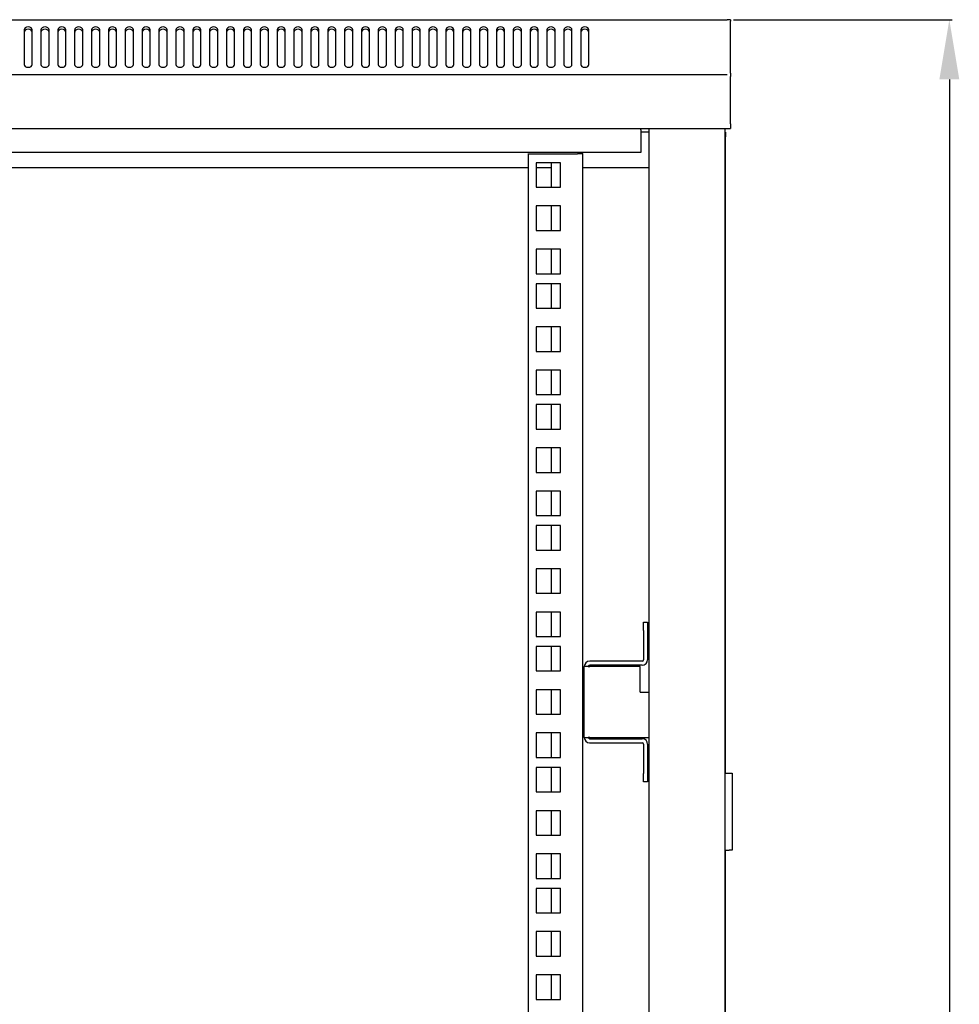
# Model space of a CAD drawing. Units: millimetres. Extents: x 0 to 2211, y -59 to 1390.
# Drawn here: x 340 to 685, y 1027 to 1390 of the extents above; entities that cross this region are included whole.
import ezdxf

# ---------------------------------------------------------------- set-up
doc = ezdxf.new("R2010")
doc.units = ezdxf.units.MM
doc.layers.add('Dimension', color=7, linetype='Continuous', lineweight=15)
doc.layers.add('Visible', color=7, linetype='Continuous', lineweight=25)
doc.styles.add('titelhoek', font='arial.ttf')
doc.dimstyles.get("Standard").update_dxf_attribs({"dimtxt": 22, "dimasz": 22, "dimexe": 1, "dimexo": 1, "dimgap": 4, "dimtad": 1, "dimdec": 4, "dimzin": 0, "dimdsep": 46, "dimtxsty": 'titelhoek', "dimcen": 0.09, "dimadec": 0, "dimazin": 0, "dimtfac": 1, "dimtdec": 4, "dimtofl": 0, "dimtmove": 0, "dimatfit": 3, "dimfxl": 0, "dimtolj": 1, "dimtzin": 0, "dimarcsym": 0})

# ---------------------------------------------------------------- blocks, each defined once
blk = doc.blocks.new('*D21')
at = {"layer": 'Defpoints', "color": 0, "transparency": 16777216}
for p in [(601.17, 1389.62), (556.12, -0.03), (681.65, -0.03)]:
    blk.add_point(p, dxfattribs=at)
at = {"layer": 'Dimension', "color": 0, "lineweight": -2, "transparency": 16777216}
for p, q in [((602.17, 1389.62), (682.65, 1389.62)), ((681.65, 1367.62), (681.65, 21.97)), ((557.12, -0.03), (682.65, -0.03))]:
    blk.add_line(p, q, dxfattribs=at)
at = {"layer": 'Dimension', "color": 0, "transparency": 16777216}
for points in [[(677.98, 1367.62), (685.32, 1367.62), (681.65, 1389.62)], [(677.98, 21.97), (685.32, 21.97), (681.65, -0.03)]]:
    blk.add_solid(points, dxfattribs=at)
at = {"layer": 'Dimension', "color": 0, "transparency": 16777216, "insert": (666.41, 694.8), "char_height": 22, "attachment_point": 5, "rotation": 90, "style": 'titelhoek'}
blk.add_mtext('\\A1;1388', dxfattribs=at)

msp = doc.modelspace()

# ---------------------------------------------------------------- linework, layer by layer
at = {"layer": 'Visible'}
for points in [[(1.80511, 1389.61736), (599.86516, 1389.61736)], [(601.17356, 1389.61736), (599.87122, 1389.61736)], [(601.17356, 1389.61736), (601.17356, 1389.12066)], [(601.17356, 1369.93684), (601.17356, 1389.12066)], [(344.18195, 1385.90417), (344.06686, 1386.30396), (343.74582, 1386.66135), (343.24911, 1386.88547), (342.67972, 1386.95816), (342.0982, 1386.88547), (341.62573, 1386.66135), (341.28651, 1386.30396), (341.17748, 1385.90417)], [(344.18195, 1385.05008), (344.06686, 1385.45592), (343.74582, 1385.80725), (343.24911, 1386.04349), (342.67972, 1386.11618), (342.0982, 1386.04349), (341.62573, 1385.80725), (341.28651, 1385.45592), (341.17748, 1385.05008)], [(341.17748, 1385.90417), (341.17748, 1373.15333)], [(344.18195, 1373.15333), (344.18195, 1385.90417)], [(347.39238, 1385.90417), (347.39238, 1373.15333)], [(350.39685, 1385.90417), (350.28176, 1386.30396), (349.96072, 1386.66135), (349.46401, 1386.88547), (348.89462, 1386.95816), (348.31311, 1386.88547), (347.84063, 1386.66135), (347.50747, 1386.30396), (347.40449, 1385.90417)], [(350.39685, 1385.05008), (350.28176, 1385.45592), (349.96072, 1385.80725), (349.46401, 1386.04349), (348.89462, 1386.11618), (348.31311, 1386.04349), (347.84063, 1385.80725), (347.50747, 1385.45592), (347.40449, 1385.05008)], [(350.39685, 1373.15333), (350.39685, 1385.90417)], [(353.59517, 1385.90417), (353.59517, 1373.15333)], [(356.61176, 1385.90417), (356.48455, 1386.30396), (356.17562, 1386.66135), (355.67891, 1386.88547), (355.10952, 1386.95816), (354.52801, 1386.88547), (354.04341, 1386.66135), (353.72237, 1386.30396), (353.60728, 1385.90417)], [(356.61176, 1385.05008), (356.48455, 1385.45592), (356.17562, 1385.80725), (355.67891, 1386.04349), (355.10952, 1386.11618), (354.52801, 1386.04349), (354.04341, 1385.80725), (353.72237, 1385.45592), (353.60728, 1385.05008)], [(356.61176, 1373.15333), (356.61176, 1385.90417)], [(359.79795, 1385.90417), (359.79795, 1373.15333)], [(362.81454, 1385.90417), (362.69945, 1386.30396), (362.37841, 1386.66135), (361.8817, 1386.88547), (361.3123, 1386.95816), (360.73079, 1386.88547), (360.2462, 1386.66135), (359.92516, 1386.30396), (359.81007, 1385.90417)], [(362.81454, 1385.05008), (362.69945, 1385.45592), (362.37841, 1385.80725), (361.8817, 1386.04349), (361.3123, 1386.11618), (360.73079, 1386.04349), (360.2462, 1385.80725), (359.92516, 1385.45592), (359.81007, 1385.05008)], [(362.81454, 1373.15333), (362.81454, 1385.90417)], [(369.01733, 1385.90417), (368.89012, 1386.30396), (368.58119, 1386.66135), (368.07237, 1386.88547), (367.50298, 1386.95816), (366.92146, 1386.88547), (366.44899, 1386.66135), (366.12794, 1386.30396), (366.01285, 1385.90417)], [(369.01733, 1385.05008), (368.89012, 1385.45592), (368.58119, 1385.80725), (368.07237, 1386.04349), (367.50298, 1386.11618), (366.92146, 1386.04349), (366.44899, 1385.80725), (366.12794, 1385.45592), (366.01285, 1385.05008)], [(366.01285, 1385.90417), (366.01285, 1373.15333)], [(369.01733, 1373.15333), (369.01733, 1385.90417)], [(375.22011, 1385.90417), (375.09291, 1386.30396), (374.78398, 1386.66135), (374.27516, 1386.88547), (373.71788, 1386.95816), (373.12425, 1386.88547), (372.65177, 1386.66135), (372.33073, 1386.30396), (372.21564, 1385.90417)], [(375.22011, 1385.05008), (375.09291, 1385.45592), (374.78398, 1385.80725), (374.27516, 1386.04349), (373.71788, 1386.11618), (373.12425, 1386.04349), (372.65177, 1385.80725), (372.33073, 1385.45592), (372.21564, 1385.05008)], [(372.21564, 1385.90417), (372.21564, 1373.15333)], [(375.22011, 1373.15333), (375.22011, 1385.90417)], [(381.43502, 1385.90417), (381.31992, 1386.30396), (380.99888, 1386.66135), (380.50217, 1386.88547), (379.93278, 1386.95816), (379.35127, 1386.88547), (378.86667, 1386.66135), (378.55775, 1386.30396), (378.43054, 1385.90417)], [(381.43502, 1385.05008), (381.31992, 1385.45592), (380.99888, 1385.80725), (380.50217, 1386.04349), (379.93278, 1386.11618), (379.35127, 1386.04349), (378.86667, 1385.80725), (378.55775, 1385.45592), (378.43054, 1385.05008)], [(378.43054, 1385.90417), (378.43054, 1373.15333)], [(381.43502, 1373.15333), (381.43502, 1385.90417)], [(387.6378, 1385.90417), (387.52271, 1386.30396), (387.20167, 1386.66135), (386.70496, 1386.88547), (386.13556, 1386.95816), (385.55405, 1386.88547), (385.08157, 1386.66135), (384.76053, 1386.30396), (384.63333, 1385.90417)], [(387.6378, 1385.05008), (387.52271, 1385.45592), (387.20167, 1385.80725), (386.70496, 1386.04349), (386.13556, 1386.11618), (385.55405, 1386.04349), (385.08157, 1385.80725), (384.76053, 1385.45592), (384.63333, 1385.05008)], [(384.63333, 1385.90417), (384.63333, 1373.15333)], [(387.6378, 1373.15333), (387.6378, 1385.90417)], [(393.84059, 1385.90417), (393.7255, 1386.30396), (393.40445, 1386.66135), (392.90775, 1386.88547), (392.33835, 1386.95816), (391.75684, 1386.88547), (391.27225, 1386.66135), (390.9512, 1386.30396), (390.83611, 1385.90417)], [(393.84059, 1385.05008), (393.7255, 1385.45592), (393.40445, 1385.80725), (392.90775, 1386.04349), (392.33835, 1386.11618), (391.75684, 1386.04349), (391.27225, 1385.80725), (390.9512, 1385.45592), (390.83611, 1385.05008)], [(390.83611, 1385.90417), (390.83611, 1373.15333)], [(393.84059, 1373.15333), (393.84059, 1385.90417)], [(400.05549, 1385.90417), (399.9404, 1386.30396), (399.61936, 1386.66135), (399.12265, 1386.88547), (398.55325, 1386.95816), (397.97174, 1386.88547), (397.48715, 1386.66135), (397.17822, 1386.30396), (397.05101, 1385.90417)], [(400.05549, 1385.05008), (399.9404, 1385.45592), (399.61936, 1385.80725), (399.12265, 1386.04349), (398.55325, 1386.11618), (397.97174, 1386.04349), (397.48715, 1385.80725), (397.17822, 1385.45592), (397.05101, 1385.05008)], [(397.05101, 1385.90417), (397.05101, 1373.15333)], [(400.05549, 1373.15333), (400.05549, 1385.90417)], [(406.25827, 1385.90417), (406.14318, 1386.30396), (405.82214, 1386.66135), (405.33755, 1386.88547), (404.75604, 1386.95816), (404.17453, 1386.88547), (403.68993, 1386.66135), (403.38101, 1386.30396), (403.2538, 1385.90417)], [(406.25827, 1385.05008), (406.14318, 1385.45592), (405.82214, 1385.80725), (405.33755, 1386.04349), (404.75604, 1386.11618), (404.17453, 1386.04349), (403.68993, 1385.80725), (403.38101, 1385.45592), (403.2538, 1385.05008)], [(403.2538, 1385.90417), (403.2538, 1373.15333)], [(406.25827, 1373.15333), (406.25827, 1385.90417)], [(412.47318, 1385.90417), (412.34597, 1386.30396), (412.02493, 1386.66135), (411.54033, 1386.88547), (410.95882, 1386.95816), (410.37731, 1386.88547), (409.90483, 1386.66135), (409.58379, 1386.30396), (409.45659, 1385.90417)], [(412.47318, 1385.05008), (412.34597, 1385.45592), (412.02493, 1385.80725), (411.54033, 1386.04349), (410.95882, 1386.11618), (410.37731, 1386.04349), (409.90483, 1385.80725), (409.58379, 1385.45592), (409.45659, 1385.05008)], [(409.45659, 1385.90417), (409.45659, 1373.15333)], [(412.47318, 1373.15333), (412.47318, 1385.90417)], [(415.65937, 1385.90417), (415.65937, 1373.15333)], [(418.67596, 1385.90417), (418.54876, 1386.30396), (418.23983, 1386.66135), (417.74312, 1386.88547), (417.16161, 1386.95816), (416.59221, 1386.88547), (416.10762, 1386.66135), (415.78658, 1386.30396), (415.67149, 1385.90417)], [(418.67596, 1385.05008), (418.54876, 1385.45592), (418.23983, 1385.80725), (417.74312, 1386.04349), (417.16161, 1386.11618), (416.59221, 1386.04349), (416.10762, 1385.80725), (415.78658, 1385.45592), (415.67149, 1385.05008)], [(418.67596, 1373.15333), (418.67596, 1385.90417)], [(424.87875, 1385.90417), (424.75154, 1386.30396), (424.44261, 1386.66135), (423.94591, 1386.88547), (423.37651, 1386.95816), (422.795, 1386.88547), (422.31041, 1386.66135), (422.00148, 1386.30396), (421.87427, 1385.90417)], [(424.87875, 1385.05008), (424.75154, 1385.45592), (424.44261, 1385.80725), (423.94591, 1386.04349), (423.37651, 1386.11618), (422.795, 1386.04349), (422.31041, 1385.80725), (422.00148, 1385.45592), (421.87427, 1385.05008)], [(421.87427, 1385.90417), (421.87427, 1373.15333)], [(424.87875, 1373.15333), (424.87875, 1385.90417)], [(431.08153, 1385.90417), (430.96644, 1386.30396), (430.6454, 1386.66135), (430.14869, 1386.88547), (429.5793, 1386.95816), (428.99779, 1386.88547), (428.51319, 1386.66135), (428.20427, 1386.30396), (428.07706, 1385.90417)], [(431.08153, 1385.05008), (430.96644, 1385.45592), (430.6454, 1385.80725), (430.14869, 1386.04349), (429.5793, 1386.11618), (428.99779, 1386.04349), (428.51319, 1385.80725), (428.20427, 1385.45592), (428.07706, 1385.05008)], [(428.07706, 1385.90417), (428.07706, 1373.15333)], [(431.08153, 1373.15333), (431.08153, 1385.90417)], [(437.29644, 1385.90417), (437.18134, 1386.30396), (436.84819, 1386.66135), (436.36359, 1386.88547), (435.7942, 1386.95816), (435.21269, 1386.88547), (434.72809, 1386.66135), (434.40705, 1386.30396), (434.29196, 1385.90417)], [(437.29644, 1385.05008), (437.18134, 1385.45592), (436.84819, 1385.80725), (436.36359, 1386.04349), (435.7942, 1386.11618), (435.21269, 1386.04349), (434.72809, 1385.80725), (434.40705, 1385.45592), (434.29196, 1385.05008)], [(434.29196, 1385.90417), (434.29196, 1373.15333)], [(437.29644, 1373.15333), (437.29644, 1385.90417)], [(443.49922, 1385.90417), (443.38413, 1386.30396), (443.06309, 1386.66135), (442.56638, 1386.88547), (441.99698, 1386.95816), (441.41547, 1386.88547), (440.93088, 1386.66135), (440.60984, 1386.30396), (440.49475, 1385.90417)], [(443.49922, 1385.05008), (443.38413, 1385.45592), (443.06309, 1385.80725), (442.56638, 1386.04349), (441.99698, 1386.11618), (441.41547, 1386.04349), (440.93088, 1385.80725), (440.60984, 1385.45592), (440.49475, 1385.05008)], [(440.49475, 1385.90417), (440.49475, 1373.15333)], [(443.49922, 1373.15333), (443.49922, 1385.90417)], [(449.70201, 1385.90417), (449.58692, 1386.30396), (449.26587, 1386.66135), (448.76917, 1386.88547), (448.19977, 1386.95816), (447.63037, 1386.88547), (447.13367, 1386.66135), (446.82474, 1386.30396), (446.69753, 1385.90417)], [(449.70201, 1385.05008), (449.58692, 1385.45592), (449.26587, 1385.80725), (448.76917, 1386.04349), (448.19977, 1386.11618), (447.63037, 1386.04349), (447.13367, 1385.80725), (446.82474, 1385.45592), (446.69753, 1385.05008)], [(446.69753, 1385.90417), (446.69753, 1373.15333)], [(449.70201, 1373.15333), (449.70201, 1385.90417)], [(455.90479, 1385.90417), (455.80788, 1386.30396), (455.46866, 1386.66135), (454.98407, 1386.88547), (454.40256, 1386.95816), (453.83316, 1386.88547), (453.33645, 1386.66135), (453.02753, 1386.30396), (452.91243, 1385.90417)], [(455.90479, 1385.05008), (455.80788, 1385.45592), (455.46866, 1385.80725), (454.98407, 1386.04349), (454.40256, 1386.11618), (453.83316, 1386.04349), (453.33645, 1385.80725), (453.02753, 1385.45592), (452.91243, 1385.05008)], [(452.91243, 1385.90417), (452.91243, 1373.15333)], [(455.90479, 1373.15333), (455.90479, 1385.90417)], [(462.1197, 1385.90417), (462.01066, 1386.30396), (461.68356, 1386.66135), (461.18685, 1386.88547), (460.60534, 1386.95816), (460.03595, 1386.88547), (459.55135, 1386.66135), (459.23031, 1386.30396), (459.11522, 1385.90417)], [(462.1197, 1385.05008), (462.01066, 1385.45592), (461.68356, 1385.80725), (461.18685, 1386.04349), (460.60534, 1386.11618), (460.03595, 1386.04349), (459.55135, 1385.80725), (459.23031, 1385.45592), (459.11522, 1385.05008)], [(459.11522, 1385.90417), (459.11522, 1373.15333)], [(462.1197, 1373.15333), (462.1197, 1385.90417)], [(468.32248, 1385.90417), (468.21345, 1386.30396), (467.88635, 1386.66135), (467.38964, 1386.88547), (466.80813, 1386.95816), (466.23873, 1386.88547), (465.75414, 1386.66135), (465.44521, 1386.30396), (465.31801, 1385.90417)], [(468.32248, 1385.05008), (468.21345, 1385.45592), (467.88635, 1385.80725), (467.38964, 1386.04349), (466.80813, 1386.11618), (466.23873, 1386.04349), (465.75414, 1385.80725), (465.44521, 1385.45592), (465.31801, 1385.05008)], [(465.31801, 1385.90417), (465.31801, 1373.15333)], [(468.32248, 1373.15333), (468.32248, 1385.90417)], [(474.52527, 1385.90417), (474.41623, 1386.30396), (474.08913, 1386.66135), (473.59243, 1386.88547), (473.03515, 1386.95816), (472.44152, 1386.88547), (471.95693, 1386.66135), (471.648, 1386.30396), (471.52079, 1385.90417)], [(474.52527, 1385.05008), (474.41623, 1385.45592), (474.08913, 1385.80725), (473.59243, 1386.04349), (473.03515, 1386.11618), (472.44152, 1386.04349), (471.95693, 1385.80725), (471.648, 1385.45592), (471.52079, 1385.05008)], [(471.52079, 1385.90417), (471.52079, 1373.15333)], [(474.52527, 1373.15333), (474.52527, 1385.90417)], [(480.74017, 1385.90417), (480.63114, 1386.30396), (480.30404, 1386.66135), (479.80733, 1386.88547), (479.23793, 1386.95816), (478.65642, 1386.88547), (478.15971, 1386.66135), (477.85078, 1386.30396), (477.73569, 1385.90417)], [(480.74017, 1385.05008), (480.63114, 1385.45592), (480.30404, 1385.80725), (479.80733, 1386.04349), (479.23793, 1386.11618), (478.65642, 1386.04349), (478.15971, 1385.80725), (477.85078, 1385.45592), (477.73569, 1385.05008)], [(477.73569, 1385.90417), (477.73569, 1373.15333)], [(480.74017, 1373.15333), (480.74017, 1385.90417)], [(486.94295, 1385.90417), (486.83392, 1386.30396), (486.50682, 1386.66135), (486.01011, 1386.88547), (485.44072, 1386.95816), (484.85921, 1386.88547), (484.37461, 1386.66135), (484.05357, 1386.30396), (483.93848, 1385.90417)], [(486.94295, 1385.05008), (486.83392, 1385.45592), (486.50682, 1385.80725), (486.01011, 1386.04349), (485.44072, 1386.11618), (484.85921, 1386.04349), (484.37461, 1385.80725), (484.05357, 1385.45592), (483.93848, 1385.05008)], [(483.93848, 1385.90417), (483.93848, 1373.15333)], [(486.94295, 1373.15333), (486.94295, 1385.90417)], [(493.14574, 1385.90417), (493.03671, 1386.30396), (492.70961, 1386.66135), (492.2129, 1386.88547), (491.6435, 1386.95816), (491.06199, 1386.88547), (490.58951, 1386.66135), (490.26847, 1386.30396), (490.15338, 1385.90417)], [(493.14574, 1385.05008), (493.03671, 1385.45592), (492.70961, 1385.80725), (492.2129, 1386.04349), (491.6435, 1386.11618), (491.06199, 1386.04349), (490.58951, 1385.80725), (490.26847, 1385.45592), (490.15338, 1385.05008)], [(490.15338, 1385.90417), (490.15338, 1373.15333)], [(493.14574, 1373.15333), (493.14574, 1385.90417)], [(499.36064, 1385.90417), (499.25161, 1386.30396), (498.92451, 1386.66135), (498.4278, 1386.88547), (497.8584, 1386.95816), (497.27689, 1386.88547), (496.7923, 1386.66135), (496.47126, 1386.30396), (496.35617, 1385.90417)], [(499.36064, 1385.05008), (499.25161, 1385.45592), (498.92451, 1385.80725), (498.4278, 1386.04349), (497.8584, 1386.11618), (497.27689, 1386.04349), (496.7923, 1385.80725), (496.47126, 1385.45592), (496.35617, 1385.05008)], [(496.35617, 1385.90417), (496.35617, 1373.15333)], [(499.36064, 1373.15333), (499.36064, 1385.90417)], [(502.55895, 1385.90417), (502.55895, 1373.15333)], [(505.57554, 1385.90417), (505.46651, 1386.30396), (505.1273, 1386.66135), (504.64876, 1386.88547), (504.07331, 1386.95816), (503.49179, 1386.88547), (503.0072, 1386.66135), (502.68616, 1386.30396), (502.57713, 1385.90417)], [(505.57554, 1385.05008), (505.46651, 1385.45592), (505.1273, 1385.80725), (504.64876, 1386.04349), (504.07331, 1386.11618), (503.49179, 1386.04349), (503.0072, 1385.80725), (502.68616, 1385.45592), (502.57713, 1385.05008)], [(505.57554, 1373.15333), (505.57554, 1385.90417)], [(511.77833, 1385.90417), (511.6693, 1386.30396), (511.3422, 1386.66135), (510.85155, 1386.88547), (510.27609, 1386.95816), (509.69458, 1386.88547), (509.20999, 1386.66135), (508.88895, 1386.30396), (508.77991, 1385.90417)], [(511.77833, 1385.05008), (511.6693, 1385.45592), (511.3422, 1385.80725), (510.85155, 1386.04349), (510.27609, 1386.11618), (509.69458, 1386.04349), (509.20999, 1385.80725), (508.88895, 1385.45592), (508.77991, 1385.05008)], [(508.77991, 1385.90417), (508.77991, 1373.15333)], [(511.77833, 1373.15333), (511.77833, 1385.90417)], [(514.97664, 1385.90417), (514.97664, 1373.15333)], [(517.98112, 1385.90417), (517.85997, 1386.30396), (517.54498, 1386.66135), (517.05433, 1386.88547), (516.47888, 1386.95816), (515.89737, 1386.88547), (515.41277, 1386.66135), (515.09173, 1386.30396), (514.9827, 1385.90417)], [(517.98112, 1385.05008), (517.85997, 1385.45592), (517.54498, 1385.80725), (517.05433, 1386.04349), (516.47888, 1386.11618), (515.89737, 1386.04349), (515.41277, 1385.80725), (515.09173, 1385.45592), (514.9827, 1385.05008)], [(517.98112, 1373.15333), (517.98112, 1385.90417)], [(524.1839, 1385.90417), (524.07487, 1386.30396), (523.74777, 1386.66135), (523.25712, 1386.88547), (522.68166, 1386.95816), (522.10015, 1386.88547), (521.61556, 1386.66135), (521.30663, 1386.30396), (521.18548, 1385.90417)], [(524.1839, 1385.05008), (524.07487, 1385.45592), (523.74777, 1385.80725), (523.25712, 1386.04349), (522.68166, 1386.11618), (522.10015, 1386.04349), (521.61556, 1385.80725), (521.30663, 1385.45592), (521.18548, 1385.05008)], [(521.18548, 1385.90417), (521.18548, 1373.15333)], [(524.1839, 1373.15333), (524.1839, 1385.90417)], [(530.3988, 1385.90417), (530.27765, 1386.30396), (529.96267, 1386.66135), (529.4599, 1386.88547), (528.89657, 1386.95816), (528.30294, 1386.88547), (527.83046, 1386.66135), (527.50942, 1386.30396), (527.38827, 1385.90417)], [(530.3988, 1385.05008), (530.27765, 1385.45592), (529.96267, 1385.80725), (529.4599, 1386.04349), (528.89657, 1386.11618), (528.30294, 1386.04349), (527.83046, 1385.80725), (527.50942, 1385.45592), (527.38827, 1385.05008)], [(527.38827, 1385.90417), (527.38827, 1373.15333)], [(530.3988, 1373.15333), (530.3988, 1385.90417)], [(536.60159, 1385.90417), (536.49256, 1386.30396), (536.16546, 1386.66135), (535.67481, 1386.88547), (535.09935, 1386.95816), (534.50573, 1386.88547), (534.03325, 1386.66135), (533.71221, 1386.30396), (533.60317, 1385.90417)], [(536.60159, 1385.05008), (536.49256, 1385.45592), (536.16546, 1385.80725), (535.67481, 1386.04349), (535.09935, 1386.11618), (534.50573, 1386.04349), (534.03325, 1385.80725), (533.71221, 1385.45592), (533.60317, 1385.05008)], [(533.60317, 1385.90417), (533.60317, 1373.15333)], [(536.60159, 1373.15333), (536.60159, 1385.90417)], [(542.80438, 1385.90417), (542.69534, 1386.30396), (542.36824, 1386.66135), (541.87759, 1386.88547), (541.30214, 1386.95816), (540.72063, 1386.88547), (540.23603, 1386.66135), (539.92711, 1386.30396), (539.80596, 1385.90417)], [(542.80438, 1385.05008), (542.69534, 1385.45592), (542.36824, 1385.80725), (541.87759, 1386.04349), (541.30214, 1386.11618), (540.72063, 1386.04349), (540.23603, 1385.80725), (539.92711, 1385.45592), (539.80596, 1385.05008)], [(539.80596, 1385.90417), (539.80596, 1373.15333)], [(542.80438, 1373.15333), (542.80438, 1385.90417)], [(549.00716, 1385.90417), (548.89813, 1386.30396), (548.57103, 1386.66135), (548.08038, 1386.88547), (547.50492, 1386.95816), (546.92341, 1386.88547), (546.43882, 1386.66135), (546.12989, 1386.30396), (546.00874, 1385.90417)], [(549.00716, 1385.05008), (548.89813, 1385.45592), (548.57103, 1385.80725), (548.08038, 1386.04349), (547.50492, 1386.11618), (546.92341, 1386.04349), (546.43882, 1385.80725), (546.12989, 1385.45592), (546.00874, 1385.05008)], [(546.00874, 1385.90417), (546.00874, 1373.15333)], [(549.00716, 1373.15333), (549.00716, 1385.90417)], [(341.17748, 1373.15333), (341.28651, 1372.75354), (341.62573, 1372.39615), (342.11032, 1372.17203), (342.67972, 1372.09934), (343.24911, 1372.17203), (343.74582, 1372.39615), (344.06686, 1372.75354), (344.18195, 1373.15333)], [(347.39238, 1373.15333), (347.4893, 1372.75354), (347.82851, 1372.39615), (348.32522, 1372.17203), (348.89462, 1372.09934), (349.47613, 1372.17203), (349.96072, 1372.39615), (350.26965, 1372.75354), (350.38474, 1373.15333)], [(353.59517, 1373.15333), (353.71026, 1372.75354), (354.0313, 1372.39615), (354.52801, 1372.17203), (355.0974, 1372.09934), (355.6668, 1372.17203), (356.16351, 1372.39615), (356.47243, 1372.75354), (356.59964, 1373.15333)], [(359.79795, 1373.15333), (359.91304, 1372.75354), (360.23409, 1372.39615), (360.73079, 1372.17203), (361.30019, 1372.09934), (361.86959, 1372.17203), (362.36629, 1372.39615), (362.68734, 1372.75354), (362.80243, 1373.15333)], [(366.01285, 1373.15333), (366.12794, 1372.75354), (366.44899, 1372.39615), (366.94569, 1372.17203), (367.51509, 1372.09934), (368.08449, 1372.17203), (368.58119, 1372.39615), (368.89012, 1372.75354), (369.01733, 1373.15333)], [(372.21564, 1373.15333), (372.33073, 1372.75354), (372.65177, 1372.39615), (373.14848, 1372.17203), (373.71788, 1372.09934), (374.28727, 1372.17203), (374.78398, 1372.39615), (375.09291, 1372.75354), (375.22011, 1373.15333)], [(378.43054, 1373.15333), (378.54563, 1372.75354), (378.86667, 1372.39615), (379.36338, 1372.17203), (379.93278, 1372.09934), (380.50217, 1372.17203), (380.99888, 1372.39615), (381.30781, 1372.75354), (381.43502, 1373.15333)], [(384.63333, 1373.15333), (384.74842, 1372.75354), (385.08157, 1372.39615), (385.56617, 1372.17203), (386.13556, 1372.09934), (386.70496, 1372.17203), (387.20167, 1372.39615), (387.52271, 1372.75354), (387.6378, 1373.15333)], [(390.83611, 1373.15333), (390.9512, 1372.75354), (391.27225, 1372.39615), (391.76895, 1372.17203), (392.33835, 1372.09934), (392.90775, 1372.17203), (393.40445, 1372.39615), (393.71338, 1372.75354), (393.84059, 1373.15333)], [(397.05101, 1373.15333), (397.1661, 1372.75354), (397.48715, 1372.39615), (397.98385, 1372.17203), (398.55325, 1372.09934), (399.12265, 1372.17203), (399.61936, 1372.39615), (399.92828, 1372.75354), (400.05549, 1373.15333)], [(403.2538, 1373.15333), (403.36889, 1372.75354), (403.68993, 1372.39615), (404.18664, 1372.17203), (404.75604, 1372.09934), (405.34966, 1372.17203), (405.82214, 1372.39615), (406.14318, 1372.75354), (406.25827, 1373.15333)], [(409.45659, 1373.15333), (409.58379, 1372.75354), (409.90483, 1372.39615), (410.38943, 1372.17203), (410.95882, 1372.09934), (411.55245, 1372.17203), (412.02493, 1372.39615), (412.34597, 1372.75354), (412.47318, 1373.15333)], [(415.65937, 1373.15333), (415.77446, 1372.75354), (416.09551, 1372.39615), (416.59221, 1372.17203), (417.16161, 1372.09934), (417.73101, 1372.17203), (418.22771, 1372.39615), (418.53664, 1372.75354), (418.66385, 1373.15333)], [(421.87427, 1373.15333), (422.00148, 1372.75354), (422.31041, 1372.39615), (422.81923, 1372.17203), (423.38863, 1372.09934), (423.97014, 1372.17203), (424.44261, 1372.39615), (424.75154, 1372.75354), (424.87875, 1373.15333)], [(428.07706, 1373.15333), (428.20427, 1372.75354), (428.51319, 1372.39615), (429.02202, 1372.17203), (429.59141, 1372.09934), (430.17292, 1372.17203), (430.6454, 1372.39615), (430.96644, 1372.75354), (431.08153, 1373.15333)], [(434.29196, 1373.15333), (434.40705, 1372.75354), (434.72809, 1372.39615), (435.2248, 1372.17203), (435.7942, 1372.09934), (436.36359, 1372.17203), (436.84819, 1372.39615), (437.18134, 1372.75354), (437.29644, 1373.15333)], [(440.49475, 1373.15333), (440.60984, 1372.75354), (440.93088, 1372.39615), (441.42759, 1372.17203), (441.99698, 1372.09934), (442.56638, 1372.17203), (443.06309, 1372.39615), (443.38413, 1372.75354), (443.49922, 1373.15333)], [(446.69753, 1373.15333), (446.81262, 1372.75354), (447.13367, 1372.39615), (447.64249, 1372.17203), (448.19977, 1372.09934), (448.76917, 1372.17203), (449.26587, 1372.39615), (449.59297, 1372.75354), (449.70201, 1373.15333)], [(452.91243, 1373.15333), (453.02753, 1372.75354), (453.34857, 1372.39615), (453.84528, 1372.17203), (454.41467, 1372.09934), (454.98407, 1372.17203), (455.46866, 1372.39615), (455.80788, 1372.75354), (455.90479, 1373.15333)], [(459.11522, 1373.15333), (459.23031, 1372.75354), (459.55135, 1372.39615), (460.04806, 1372.17203), (460.60534, 1372.09934), (461.18685, 1372.17203), (461.68356, 1372.39615), (461.99249, 1372.75354), (462.1197, 1373.15333)], [(465.31801, 1373.15333), (465.4331, 1372.75354), (465.75414, 1372.39615), (466.25085, 1372.17203), (466.80813, 1372.09934), (467.38964, 1372.17203), (467.88635, 1372.39615), (468.19528, 1372.75354), (468.32248, 1373.15333)], [(471.52079, 1373.15333), (471.63588, 1372.75354), (471.95693, 1372.39615), (472.45363, 1372.17203), (473.03515, 1372.09934), (473.59243, 1372.17203), (474.08913, 1372.39615), (474.41623, 1372.75354), (474.52527, 1373.15333)], [(477.73569, 1373.15333), (477.85078, 1372.75354), (478.17183, 1372.39615), (478.66854, 1372.17203), (479.25005, 1372.09934), (479.80733, 1372.17203), (480.30404, 1372.39615), (480.63114, 1372.75354), (480.74017, 1373.15333)], [(483.93848, 1373.15333), (484.05357, 1372.75354), (484.37461, 1372.39615), (484.87132, 1372.17203), (485.44072, 1372.09934), (486.01011, 1372.17203), (486.50682, 1372.39615), (486.83392, 1372.75354), (486.94295, 1373.15333)], [(490.15338, 1373.15333), (490.26847, 1372.75354), (490.58951, 1372.39615), (491.07411, 1372.17203), (491.65562, 1372.09934), (492.22502, 1372.17203), (492.72172, 1372.39615), (493.03671, 1372.75354), (493.14574, 1373.15333)], [(496.35617, 1373.15333), (496.47126, 1372.75354), (496.7923, 1372.39615), (497.28901, 1372.17203), (497.8584, 1372.09934), (498.44597, 1372.17203), (498.92451, 1372.39615), (499.25161, 1372.75354), (499.36064, 1373.15333)], [(502.55895, 1373.15333), (502.67404, 1372.75354), (503.0072, 1372.39615), (503.49179, 1372.17203), (504.06119, 1372.09934), (504.63059, 1372.17203), (505.1273, 1372.39615), (505.4544, 1372.75354), (505.56343, 1373.15333)], [(508.77991, 1373.15333), (508.88895, 1372.75354), (509.20999, 1372.39615), (509.7067, 1372.17203), (510.27609, 1372.09934), (510.85155, 1372.17203), (511.3422, 1372.39615), (511.65718, 1372.75354), (511.77833, 1373.15333)], [(514.97664, 1373.15333), (515.09173, 1372.75354), (515.41277, 1372.39615), (515.90948, 1372.17203), (516.47888, 1372.09934), (517.04827, 1372.17203), (517.54498, 1372.39615), (517.85997, 1372.75354), (517.98112, 1373.15333)], [(521.18548, 1373.15333), (521.30663, 1372.75354), (521.61556, 1372.39615), (522.11227, 1372.17203), (522.68166, 1372.09934), (523.25712, 1372.17203), (523.74777, 1372.39615), (524.07487, 1372.75354), (524.1839, 1373.15333)], [(527.38827, 1373.15333), (527.50942, 1372.75354), (527.83046, 1372.39615), (528.31505, 1372.17203), (528.89657, 1372.09934), (529.47202, 1372.17203), (529.96267, 1372.39615), (530.27765, 1372.75354), (530.3988, 1373.15333)], [(533.60317, 1373.15333), (533.71221, 1372.75354), (534.03325, 1372.39615), (534.52996, 1372.17203), (535.09935, 1372.09934), (535.67481, 1372.17203), (536.17151, 1372.39615), (536.49256, 1372.75354), (536.60159, 1373.15333)], [(539.80596, 1373.15333), (539.91499, 1372.75354), (540.23603, 1372.39615), (540.73274, 1372.17203), (541.30214, 1372.09934), (541.87759, 1372.17203), (542.36824, 1372.39615), (542.68323, 1372.75354), (542.80438, 1373.15333)], [(546.00874, 1373.15333), (546.11778, 1372.75354), (546.43882, 1372.39615), (546.93553, 1372.17203), (547.50492, 1372.09934), (548.08038, 1372.17203), (548.57709, 1372.39615), (548.89813, 1372.75354), (549.00716, 1373.15333)], [(601.17356, 1369.93684), (601.17356, 1368.73748)], [(1.80511, 1369.44014), (599.86516, 1369.44014)], [(601.17356, 1351.26791), (601.17356, 1368.74959)], [(0.50277, 1349.56578), (601.16751, 1349.56578)], [(568.13646, 1349.07513), (568.13646, 1349.56578)], [(568.13646, 1349.07513), (568.13646, 1340.75831)], [(571.14093, 1348.17863), (568.13646, 1348.17863)], [(571.14093, 1012.30938), (571.14093, 1349.56578)], [(599.31394, 1348.17863), (599.1625, 1348.17863)], [(599.17462, 1012.30938), (599.17462, 1349.57789)], [(599.31394, 1348.17863), (599.31394, 1346.49467)], [(601.17356, 1351.26791), (601.17356, 1349.56578)], [(599.31394, 1346.4765), (599.1625, 1346.4765)], [(599.31394, 1112.30921), (599.31394, 1346.48256)], [(568.13646, 1340.75831), (33.54593, 1340.75831)], [(526.78859, 1012.30938), (526.78859, 1340.32823)], [(526.78859, 1340.31612), (544.80332, 1340.31612)], [(538.60053, 1336.97848), (529.58105, 1336.97848)], [(529.59317, 1336.97848), (529.59317, 1327.97112)], [(535.29925, 1327.98323), (535.29925, 1336.9906)], [(538.60053, 1327.98323), (538.60053, 1336.9906)], [(546.81438, 1340.31612), (544.81543, 1340.31612)], [(546.81438, 1012.30938), (546.81438, 1340.32823)], [(526.78859, 1335.16732), (74.8938, 1335.16732)], [(535.29925, 1335.16732), (529.59317, 1335.16732)], [(571.14093, 1335.16732), (546.81438, 1335.16732)], [(529.59317, 1327.98323), (538.61265, 1327.98323)], [(538.60053, 1321.07173), (529.58105, 1321.07173)], [(529.59317, 1321.07173), (529.59317, 1312.05225)], [(535.29925, 1312.05225), (535.29925, 1321.07173)], [(538.60053, 1312.05225), (538.60053, 1321.07173)], [(529.59317, 1312.05225), (538.61265, 1312.05225)], [(538.60053, 1305.15892), (529.58105, 1305.15892)], [(529.59317, 1305.15892), (529.59317, 1296.13944)], [(535.29925, 1296.13944), (535.29925, 1305.15892)], [(538.60053, 1296.13944), (538.60053, 1305.15892)], [(529.59317, 1296.13944), (538.61265, 1296.13944)], [(538.60053, 1292.48076), (529.58105, 1292.48076)], [(529.59317, 1292.48076), (529.59317, 1283.4734)], [(535.29925, 1283.48551), (535.29925, 1292.49288)], [(538.60053, 1283.48551), (538.60053, 1292.49288)], [(529.59317, 1283.48551), (538.61265, 1283.48551)], [(538.60053, 1276.57401), (529.58105, 1276.57401)], [(529.59317, 1276.57401), (529.59317, 1267.55453)], [(535.29925, 1267.55453), (535.29925, 1276.57401)], [(538.60053, 1267.55453), (538.60053, 1276.57401)], [(529.59317, 1267.55453), (538.61265, 1267.55453)], [(538.60053, 1260.64302), (529.58105, 1260.64302)], [(529.59317, 1260.64302), (529.59317, 1251.64171)], [(535.29925, 1251.64171), (535.29925, 1260.64302)], [(538.60053, 1251.64171), (538.60053, 1260.64302)], [(529.59317, 1251.64171), (538.61265, 1251.64171)], [(538.60053, 1247.99515), (529.58105, 1247.99515)], [(529.59317, 1247.99515), (529.59317, 1238.96962)], [(535.29925, 1238.97567), (535.29925, 1247.99515)], [(538.60053, 1238.97567), (538.60053, 1247.99515)], [(529.59317, 1238.97567), (538.61265, 1238.97567)], [(538.60053, 1232.07628), (529.58105, 1232.07628)], [(529.59317, 1232.07628), (529.59317, 1223.04469)], [(535.29925, 1223.0568), (535.29925, 1232.0884)], [(538.60053, 1223.0568), (538.60053, 1232.0884)], [(529.59317, 1223.0568), (538.61265, 1223.0568)], [(538.60053, 1216.1453), (529.58105, 1216.1453)], [(529.59317, 1216.1453), (529.59317, 1207.13793)], [(535.29925, 1207.13793), (535.29925, 1216.1453)], [(538.60053, 1207.13793), (538.60053, 1216.1453)], [(529.59317, 1207.13793), (538.61265, 1207.13793)], [(538.60053, 1203.49137), (529.58105, 1203.49137)], [(529.59317, 1203.49137), (529.59317, 1194.48401)], [(535.29925, 1194.48401), (535.29925, 1203.49137)], [(538.60053, 1194.48401), (538.60053, 1203.49137)], [(529.59317, 1194.48401), (538.61265, 1194.48401)], [(538.60053, 1187.57856), (529.58105, 1187.57856)], [(529.59317, 1187.57856), (529.59317, 1178.55908)], [(535.29925, 1178.55908), (535.29925, 1187.57856)], [(538.60053, 1178.55908), (538.60053, 1187.57856)], [(529.59317, 1178.55908), (538.61265, 1178.55908)], [(538.60053, 1171.65969), (529.58105, 1171.65969)], [(529.59317, 1171.65969), (529.59317, 1162.64021)], [(535.29925, 1162.64021), (535.29925, 1171.65969)], [(538.60053, 1162.64021), (538.60053, 1171.65969)], [(569.14199, 1164.89963), (569.14199, 1167.89198)], [(569.14199, 1167.89198), (570.64422, 1167.89198)], [(570.64422, 1167.89198), (570.64422, 1164.89963)], [(569.14199, 1164.89963), (569.14199, 1154.08109)], [(570.64422, 1164.89963), (570.64422, 1154.08109)], [(529.59317, 1162.64021), (538.61265, 1162.64021)], [(538.60053, 1158.98154), (529.58105, 1158.98154)], [(529.59317, 1158.98154), (529.59317, 1149.96206)], [(535.29925, 1149.97417), (535.29925, 1158.99365)], [(538.60053, 1149.97417), (538.60053, 1158.99365)], [(568.63316, 1153.58439), (549.31609, 1153.58439)], [(529.59317, 1149.97417), (538.61265, 1149.97417)], [(547.31109, 1125.5507), (547.31109, 1151.58544)], [(548.80727, 1151.57333), (547.31109, 1151.57333)], [(548.80727, 1151.57333), (549.31609, 1151.57333)], [(568.63316, 1152.08215), (549.31609, 1152.08215)], [(567.93656, 1151.57333), (549.31609, 1151.57333)], [(567.93656, 1142.12377), (567.93656, 1151.57333)], [(538.60053, 1143.06873), (529.58105, 1143.06873)], [(529.59317, 1143.06873), (529.59317, 1134.06136)], [(535.29925, 1134.06136), (535.29925, 1143.06873)], [(538.60053, 1134.06136), (538.60053, 1143.06873)], [(567.93656, 1142.12377), (571.14093, 1142.12377)], [(529.59317, 1134.06136), (538.61265, 1134.06136)], [(538.60053, 1127.14986), (529.58105, 1127.14986)], [(529.59317, 1127.14986), (529.59317, 1118.13037)], [(535.29925, 1118.14249), (535.29925, 1127.16197)], [(538.60053, 1118.14249), (538.60053, 1127.16197)], [(547.31109, 1125.5507), (548.80727, 1125.5507)], [(549.31609, 1125.5507), (548.80727, 1125.5507)], [(549.31609, 1125.5507), (571.14093, 1125.5507)], [(549.31609, 1125.04188), (568.63316, 1125.04188)], [(549.31609, 1123.55176), (568.63316, 1123.55176)], [(569.14199, 1123.04293), (569.14199, 1112.23652)], [(570.64422, 1123.04293), (570.64422, 1112.23652)], [(529.59317, 1118.14249), (538.61265, 1118.14249)], [(538.60053, 1114.49593), (529.58105, 1114.49593)], [(529.59317, 1114.49593), (529.59317, 1105.47645)], [(535.29925, 1105.47645), (535.29925, 1114.49593)], [(538.60053, 1105.47645), (538.60053, 1114.49593)], [(599.17462, 1112.30921), (600.67686, 1112.30921)], [(600.67686, 1112.30921), (601.68239, 1112.30921)], [(601.68239, 1112.30921), (601.68239, 1083.97871)], [(569.14199, 1109.2381), (569.14199, 1112.23652)], [(570.64422, 1109.2381), (569.14199, 1109.2381)], [(570.64422, 1112.23652), (570.64422, 1109.2381)], [(529.59317, 1105.47645), (538.61265, 1105.47645)], [(538.60053, 1098.56495), (529.58105, 1098.56495)], [(529.59317, 1098.56495), (529.59317, 1089.55758)], [(535.29925, 1089.55758), (535.29925, 1098.56495)], [(538.60053, 1089.55758), (538.60053, 1098.56495)], [(529.59317, 1089.55758), (538.61265, 1089.55758)], [(599.17462, 1083.97871), (600.67686, 1083.97871)], [(599.31394, 1012.30938), (599.31394, 1083.99082)], [(601.68239, 1083.97871), (600.67686, 1083.97871)], [(538.60053, 1082.65213), (529.58105, 1082.65213)], [(529.59317, 1082.65213), (529.59317, 1073.63265)], [(535.29925, 1073.64477), (535.29925, 1082.66425)], [(538.60053, 1073.64477), (538.60053, 1082.66425)], [(529.59317, 1073.64477), (538.61265, 1073.64477)], [(538.60053, 1069.98609), (529.58105, 1069.98609)], [(529.59317, 1069.98609), (529.59317, 1060.96661)], [(535.29925, 1060.97873), (535.29925, 1069.99821)], [(538.60053, 1060.97873), (538.60053, 1069.99821)], [(529.59317, 1060.97873), (538.61265, 1060.97873)], [(538.60053, 1054.06722), (529.58105, 1054.06722)], [(529.59317, 1054.06722), (529.59317, 1045.05986)], [(535.29925, 1045.07197), (535.29925, 1054.07934)], [(538.60053, 1045.07197), (538.60053, 1054.07934)], [(529.59317, 1045.07197), (538.61265, 1045.07197)], [(538.60053, 1038.15441), (529.58105, 1038.15441)], [(529.59317, 1038.15441), (529.59317, 1029.13493)], [(535.29925, 1029.13493), (535.29925, 1038.15441)], [(538.60053, 1029.13493), (538.60053, 1038.15441)], [(529.59317, 1029.13493), (538.61265, 1029.13493)]]:
    msp.add_lwpolyline(points, dxfattribs=at)
for points in [[(549.31609, 1153.58439), (548.21364, 1153.58439), (547.3232, 1152.68183), (547.3232, 1151.58544)], [(568.63316, 1153.58439), (568.90575, 1153.58439), (569.14199, 1153.80851), (569.14199, 1154.09321)], [(568.63316, 1152.08215), (569.74773, 1152.08215), (570.63211, 1152.97865), (570.63211, 1154.08109)], [(549.31609, 1152.08215), (549.04351, 1152.08215), (548.80727, 1151.86408), (548.80727, 1151.58544)], [(547.31109, 1125.5507), (547.31109, 1124.44219), (548.21364, 1123.55176), (549.30397, 1123.55176)], [(548.80727, 1125.5507), (548.80727, 1125.27812), (549.03139, 1125.05399), (549.31609, 1125.05399)], [(569.14199, 1123.04293), (569.14199, 1123.31552), (568.91786, 1123.55176), (568.63316, 1123.55176)], [(570.64422, 1123.04293), (570.64422, 1124.1575), (569.74773, 1125.04188), (568.64528, 1125.04188)]]:
    msp.add_open_spline(points, degree=3, dxfattribs=at)

# ---------------------------------------------------------------- dimensions: what is measured, and where the dimension line sits
at = {"layer": 'Dimension'}
dim = msp.add_linear_dim(base=(681.6516, -0.02726), p1=(601.17356, 1389.61736), p2=(556.12452, -0.02726), angle=90, text='1388', dimstyle='Standard', override={"dimpost": ''}, dxfattribs=at)
dim.commit()
dim.dimension.update_dxf_attribs({"geometry": '*D21', "text_midpoint": (666.4115, 694.79505)})

doc.saveas('drawing.dxf')
